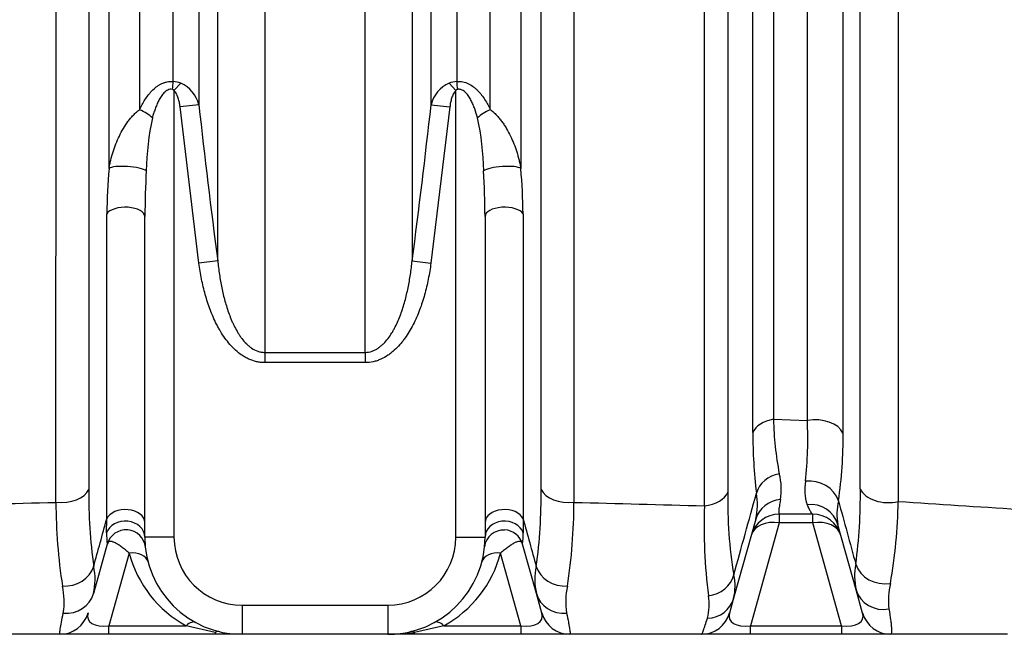
# Model space of a CAD drawing. Units: millimetres. Extents: x 0 to 420, y 0 to 297.
# Drawn here: x 372 to 392, y 207 to 219 of the extents above; entities that cross this region are included whole.
import ezdxf

# ---------------------------------------------------------------- set-up
doc = ezdxf.new("R2010")
doc.units = ezdxf.units.MM
doc.layers.add('ROTERRA_2450_-_S', color=7, linetype='Continuous')

msp = doc.modelspace()

# ---------------------------------------------------------------- linework, layer by layer
at = {"layer": 'ROTERRA_2450_-_S', "color": 7, "linetype": 'Continuous'}
for p, q in [((375.173, 218.065), (375.036, 217.916)), ((380.64, 218.065), (380.777, 217.916)), ((375.036, 217.916), (375.036, 208.827)), ((380.777, 208.827), (380.777, 217.916)), ((375.541, 217.628), (375.159, 217.586)), ((375.545, 214.4), (375.159, 217.586)), ((380.655, 217.586), (380.268, 214.4)), ((380.273, 217.628), (380.655, 217.586)), ((373.666, 209.197), (373.666, 215.406)), ((382.147, 215.406), (382.147, 209.197)), ((374.442, 208.827), (374.442, 215.354)), ((381.371, 215.354), (381.371, 208.827)), ((375.927, 214.45), (375.545, 214.4)), ((379.886, 214.45), (380.268, 214.4)), ((376.883, 212.587), (378.93, 212.587)), ((376.883, 212.587), (376.883, 212.378)), ((378.93, 212.587), (378.93, 212.378)), ((378.93, 212.378), (376.883, 212.378)), ((387.246, 211.224), (387.935, 211.202)), ((373.664, 208.91), (373.666, 209.197)), ((382.147, 209.197), (382.15, 208.91)), ((386.885, 209.191), (386.434, 207.581)), ((388.047, 209.293), (387.364, 209.293)), ((387.364, 209.293), (387.364, 209.119)), ((388.047, 209.119), (388.047, 209.293)), ((387.364, 209.119), (386.777, 207.022)), ((388.047, 209.119), (387.364, 209.119)), ((388.634, 207.022), (388.047, 209.119)), ((388.928, 207.754), (388.558, 209.076)), ((375.036, 208.827), (374.442, 208.827)), ((380.777, 208.827), (381.371, 208.827)), ((373.678, 208.685), (373.396, 207.678)), ((382.417, 207.678), (382.135, 208.685)), ((374.125, 208.5), (373.712, 207.022)), ((382.102, 207.022), (381.688, 208.5)), ((389.061, 207.281), (388.928, 207.754)), ((382.528, 207.281), (382.417, 207.678)), ((386.434, 207.581), (386.351, 207.281)), ((376.422, 207.442), (379.391, 207.442)), ((376.422, 207.442), (376.422, 206.848)), ((379.391, 207.442), (379.391, 206.848)), ((373.712, 207.022), (375.285, 207.022)), ((373.712, 206.848), (373.712, 207.022)), ((375.877, 206.886), (375.285, 207.022)), ((380.529, 207.022), (379.936, 206.886)), ((380.529, 207.022), (382.102, 207.022)), ((382.102, 207.022), (382.102, 206.848)), ((386.777, 207.022), (388.634, 207.022)), ((386.777, 206.848), (386.777, 207.022)), ((388.634, 207.022), (388.634, 206.848)), ((372.713, 206.848), (370.035, 206.848)), ((373.712, 206.848), (372.713, 206.848)), ((375.877, 206.848), (373.712, 206.848)), ((375.877, 206.886), (375.877, 206.848)), ((376.422, 206.848), (375.877, 206.848)), ((379.391, 206.848), (376.422, 206.848)), ((379.936, 206.848), (379.391, 206.848)), ((379.936, 206.848), (379.936, 206.886)), ((382.102, 206.848), (379.936, 206.848)), ((383.1, 206.848), (382.102, 206.848)), ((385.779, 206.848), (383.1, 206.848)), ((386.777, 206.848), (385.779, 206.848)), ((388.634, 206.848), (386.777, 206.848)), ((389.633, 206.848), (388.634, 206.848)), ((392.011, 206.848), (389.633, 206.848))]:
    msp.add_line(p, q, dxfattribs=at)
for centre, radius, start, end in [((374.991, 217.616), 0.485, 67.9495, 86.6548), ((374.927, 217.485), 0.63, 13.1258, 67.0021), ((380.888, 217.484), 0.632, 113.0827, 166.7894), ((380.822, 217.616), 0.484, 93.3292, 112.0666), ((537.341, 235.701), 162.806, 186.37367, 187.50019), ((218.473, 235.701), 162.806, 352.49981, 353.62633), ((380.399, 216.145), 5.93, 168.1608, 178.6689), ((375.414, 216.145), 5.931, 1.3319, 11.8384), ((388.124, 215.139), 14.46, 175.2644, 178.9398), ((398.818, 215.081), 24.377, 177.1738, 179.3586), ((356.995, 215.081), 24.377, 0.6414, 2.8262), ((367.689, 215.139), 14.46, 1.0602, 4.7356), ((393.564, 211.337), 6.319, 181.0241, 191.1374), ((379.616, 210.829), 8.328, 354.0429, 2.5668), ((396.027, 210.863), 9.2, 179.4209, 187.1233), ((380.306, 210.818), 8.357, 351.387, 0.8606), ((386.076, 209.79), 1.329, 351.3081, 14.223), ((388.798, 209.786), 0.917, 168.7824, 199.0423), ((383.57, 209.657), 10.269, 179.2203, 187.9981), ((372.244, 209.657), 10.269, 352.0019, 0.7797), ((378.326, 209.677), 10.689, 352.4534, 0.6925), ((395.365, 209.542), 9.051, 178.7426, 189.4575), ((385.568, 209.489), 1.351, 347.2505, 9.9153), ((389.764, 209.297), 1.226, 167.314, 190.364), ((383.605, 209.535), 10.973, 180.0028, 188.9474), ((372.208, 209.535), 10.973, 351.0526, 359.9972), ((397.818, 209.074), 11.986, 178.1361, 186.9211), ((379.383, 209.704), 10.403, 349.9228, 359.1548), ((387.364, 208.699), 0.594, 90, 164.3578), ((388.047, 208.699), 0.594, 15.6422, 90), ((374.06, 208.578), 0.396, 6.0151, 164.3578), ((381.746, 208.583), 0.388, 86.7125, 173.2917), ((381.754, 208.578), 0.396, 15.6422, 87.9081), ((374.852, 208.871), 1.189, 178.118, 189.0485), ((376.422, 208.827), 1.98, 180, 270), ((376.422, 208.827), 1.386, 180, 270), ((379.391, 208.827), 1.386, 270, 0), ((379.391, 208.827), 1.98, 270, 0), ((380.947, 208.872), 1.203, 351.0165, 1.8162), ((376.422, 209.107), 2.376, 194.8201, 241.3974), ((379.391, 209.107), 2.376, 298.6026, 345.1799), ((372.158, 207.962), 1.271, 347.0613, 12.0597), ((383.656, 207.962), 1.271, 167.9403, 192.9387), ((390.115, 208.027), 1.218, 168.3739, 192.9967), ((385.412, 207.825), 1.051, 346.5681, 12.6296), ((371.317, 207.514), 1.482, 350.9573, 12.2338), ((384.496, 207.514), 1.482, 167.7662, 189.0427), ((391.078, 207.541), 1.492, 166.7089, 186.8167), ((384.891, 207.446), 1.045, 344.9721, 10.1186), ((372.713, 207.442), 0.594, 270, 344.3578), ((383.1, 207.442), 0.594, 195.6422, 270), ((385.779, 207.442), 0.594, 270, 344.3578), ((389.633, 207.442), 0.594, 195.6422, 270), ((379.363, 211.182), 4.334, 270.3765, 277.6006)]:
    msp.add_arc(centre, radius, start, end, dxfattribs=at)
for centre, major_axis, ratio, start_param, end_param in [((374.985, 217.942), (0.04, 0.394), 0.051502, 4.717592, 5.129691), ((380.828, 217.942), (-0.04, 0.394), 0.051502, 1.153494, 1.565593), ((374.301, 217.362), (-0.36, 0.164), 0.417441, 3.969635, 4.805373), ((381.512, 217.362), (0.36, 0.164), 0.417441, 1.477812, 2.313551), ((374.093, 216.283), (-0.395, 0.028), 0.218605, 3.458487, 6.026804), ((381.72, 216.283), (0.395, 0.028), 0.218605, 0.256381, 2.824698), ((374.046, 215.354), (-0.396, 0), 0.475163, 3.141593, 6.002697), ((381.767, 215.354), (0.396, 0), 0.475163, 0.280488, 3.141593), ((387.403, 210.862), (-0.594, 0), 0.632148, 4.979395, 6.031362), ((388.091, 210.837), (-0.594, 0), 0.636684, 3.426341, 4.978093), ((387.474, 209.622), (-0.588, -0.081), 0.852862, 4.780244, 5.923745), ((387.998, 209.451), (-0.585, 0.102), 0.8664, 3.563843, 5.030742), ((372.731, 209.898), (0.594, 0), 0.620812, 4.546273, 6.00443), ((383.083, 209.898), (-0.594, 0), 0.620812, 0.278755, 1.736913), ((389.584, 209.913), (-0.594, 0), 0.647926, 0.282847, 1.91546), ((385.742, 209.834), (0.594, 0), 0.630856, 4.876773, 6.032535), ((387.457, 209.031), (-0.572, 0.16), 0.938634, 5.083575, 6.283185), ((374.046, 209.124), (-0.396, 0), 0.662846, 3.141593, 6.002418), ((381.767, 209.124), (0.396, 0), 0.662846, 0.280767, 3.141593), ((387.986, 208.916), (-0.572, -0.16), 0.964194, 3.141593, 4.541281), ((374.046, 208.827), (-0.396, 0), 0.819384, 3.141593, 6.023799), ((381.767, 208.827), (0.396, 0), 0.819384, 0.259387, 3.141593), ((387.364, 208.699), (-0.572, 0.16), 0.693642, 4.904221, 6.283185), ((388.047, 208.699), (-0.572, -0.16), 0.693642, 3.141593, 4.520557), ((374.125, 208.22), (-0.383, -0.101), 0.695047, 3.141593, 4.530521), ((381.688, 208.22), (0.383, -0.101), 0.695047, 1.752664, 3.141593), ((372.83, 208.338), (0.586, 0.095), 0.855962, 4.466388, 5.878134), ((382.984, 208.338), (-0.586, 0.095), 0.855962, 0.405051, 1.816797), ((389.492, 208.389), (-0.587, 0.089), 0.861375, 0.403077, 1.927649), ((385.863, 208.157), (0.583, 0.114), 0.891657, 4.637058, 5.875185), ((389.5, 207.914), (-0.572, -0.16), 0.93887, 0, 1.476586), ((372.824, 207.838), (0.572, -0.16), 0.938151, 4.896081, 6.283185), ((382.989, 207.838), (-0.572, -0.16), 0.938151, 0, 1.387104), ((385.863, 207.741), (0.572, -0.16), 0.949567, 5.036073, 6.283185), ((373.947, 207.442), (0.656, 0.294), 0.472928, 2.766155, 4.14512), ((381.867, 207.442), (-0.656, 0.294), 0.472928, 2.138065, 3.51703), ((387.012, 207.442), (0.656, 0.294), 0.472928, 2.766155, 4.14512), ((388.399, 207.442), (-0.656, 0.294), 0.472928, 2.138065, 3.51703), ((375.285, 206.742), (-0.19, -0.348), 0.431801, 3.141593, 4.042611), ((380.529, 206.742), (0.19, -0.348), 0.431801, 2.240575, 3.141593), ((375.877, 206.515), (-0.091, -0.385), 0.520763, 3.141593, 3.566455), ((379.936, 206.515), (0.091, -0.385), 0.520763, 2.71673, 3.141593)]:
    msp.add_ellipse(centre, major_axis=major_axis, ratio=ratio, start_param=start_param, end_param=end_param, dxfattribs=at)
for points, knots in [([(376.882, 230.043), (376.883, 229.277), (376.883, 228.51), (376.883, 227.55), (376.883, 227.358), (376.883, 226.974), (376.883, 226.782), (376.883, 226.206), (376.883, 225.825), (376.883, 223.925), (376.883, 222.435), (376.883, 219.51), (376.883, 218.077), (376.883, 216.321), (376.883, 215.971), (376.883, 215.276), (376.883, 214.932), (376.883, 213.909), (376.883, 213.241), (376.883, 212.587)], [0, 0, 0, 0, 0.125, 0.125, 0.15625, 0.15625, 0.1875, 0.1875, 0.25, 0.25, 0.5, 0.5, 0.75, 0.75, 0.8125, 0.8125, 0.875, 0.875, 1, 1, 1, 1]), ([(378.93, 212.587), (378.93, 213.241), (378.93, 213.909), (378.93, 214.932), (378.93, 215.276), (378.931, 215.971), (378.931, 216.321), (378.931, 218.077), (378.931, 219.51), (378.931, 222.435), (378.931, 223.925), (378.931, 225.825), (378.931, 226.206), (378.931, 226.782), (378.931, 226.974), (378.931, 227.358), (378.931, 227.55), (378.931, 228.51), (378.931, 229.277), (378.931, 230.043)], [0, 0, 0, 0, 0.125, 0.125, 0.1875, 0.1875, 0.25, 0.25, 0.5, 0.5, 0.75, 0.75, 0.8125, 0.8125, 0.84375, 0.84375, 0.875, 0.875, 1, 1, 1, 1]), ([(372.632, 209.534), (372.632, 210.987), (372.632, 212.521), (372.633, 214.537), (372.633, 214.946), (372.633, 215.771), (372.633, 216.187), (372.633, 217.442), (372.633, 218.29), (372.633, 220.866), (372.633, 222.627), (372.633, 224.883), (372.633, 225.337), (372.633, 226.251), (372.633, 226.711), (372.633, 228.087), (372.633, 229.003), (372.633, 229.919)], [0, 0, 0, 0, 0.25, 0.25, 0.3125, 0.3125, 0.375, 0.375, 0.5, 0.5, 0.75, 0.75, 0.8125, 0.8125, 0.875, 0.875, 1, 1, 1, 1]), ([(383.18, 229.919), (383.18, 229.003), (383.18, 228.087), (383.18, 226.711), (383.18, 226.251), (383.18, 225.337), (383.18, 224.883), (383.18, 222.627), (383.18, 220.866), (383.181, 218.29), (383.181, 217.442), (383.181, 216.187), (383.181, 215.771), (383.181, 214.946), (383.181, 214.537), (383.181, 212.521), (383.181, 210.987), (383.181, 209.534)], [0, 0, 0, 0, 0.125, 0.125, 0.1875, 0.1875, 0.25, 0.25, 0.5, 0.5, 0.625, 0.625, 0.6875, 0.6875, 0.75, 0.75, 1, 1, 1, 1]), ([(385.839, 209.464), (385.839, 210.913), (385.839, 212.445), (385.839, 214.463), (385.839, 214.872), (385.839, 215.493), (385.839, 215.701), (385.839, 216.119), (385.839, 216.328), (385.839, 217.379), (385.839, 218.231), (385.839, 220.821), (385.839, 222.592), (385.839, 224.862), (385.839, 225.319), (385.839, 226.238), (385.839, 226.702), (385.839, 228.088), (385.839, 229.011), (385.839, 229.933)], [0, 0, 0, 0, 0.25, 0.25, 0.3125, 0.3125, 0.34375, 0.34375, 0.375, 0.375, 0.5, 0.5, 0.75, 0.75, 0.8125, 0.8125, 0.875, 0.875, 1, 1, 1, 1]), ([(389.783, 229.929), (389.783, 229.008), (389.784, 228.086), (389.784, 226.703), (389.784, 226.242), (389.784, 225.551), (389.784, 225.32), (389.784, 224.861), (389.784, 224.633), (389.784, 223.494), (389.784, 222.597), (389.784, 220.826), (389.784, 219.954), (389.784, 218.234), (389.784, 217.386), (389.784, 216.135), (389.784, 215.721), (389.784, 215.105), (389.784, 214.9), (389.784, 214.494), (389.784, 214.292), (389.785, 213.29), (389.785, 212.511), (389.785, 210.998), (389.785, 210.263), (389.785, 209.551)], [0, 0, 0, 0, 0.125, 0.125, 0.1875, 0.1875, 0.21875, 0.21875, 0.25, 0.25, 0.375, 0.375, 0.5, 0.5, 0.625, 0.625, 0.6875, 0.6875, 0.71875, 0.71875, 0.75, 0.75, 0.875, 0.875, 1, 1, 1, 1]), ([(374.336, 229.645), (374.336, 229.156), (374.336, 228.667), (374.336, 226.958), (374.336, 225.741), (374.336, 224.224), (374.336, 223.92), (374.336, 223.317), (374.336, 223.017), (374.336, 222.121), (374.336, 221.531), (374.336, 219.781), (374.336, 218.641), (374.336, 217.527)], [0.5750426, 0.5750426, 0.5750426, 0.5750426, 0.625, 0.625, 0.75, 0.75, 0.78125, 0.78125, 0.8125, 0.8125, 0.875, 0.875, 1, 1, 1, 1]), ([(375.02, 218.1), (375.02, 219.204), (375.02, 220.334), (375.02, 222.068), (375.02, 222.652), (375.02, 223.538), (375.02, 223.836), (375.02, 224.432), (375.02, 224.731), (375.02, 226.224), (375.02, 227.422), (375.019, 228.964), (375.019, 229.304), (375.019, 229.645)], [0, 0, 0, 0, 0.125, 0.125, 0.1875, 0.1875, 0.21875, 0.21875, 0.25, 0.25, 0.375, 0.375, 0.410364, 0.410364, 0.410364, 0.410364]), ([(380.794, 229.645), (380.794, 229.304), (380.794, 228.964), (380.794, 227.422), (380.794, 226.224), (380.794, 224.731), (380.794, 224.432), (380.794, 223.836), (380.794, 223.538), (380.794, 222.652), (380.794, 222.068), (380.794, 220.334), (380.794, 219.204), (380.794, 218.1)], [0.589636, 0.589636, 0.589636, 0.589636, 0.625, 0.625, 0.75, 0.75, 0.78125, 0.78125, 0.8125, 0.8125, 0.875, 0.875, 1, 1, 1, 1]), ([(381.478, 217.527), (381.478, 218.641), (381.478, 219.781), (381.478, 221.531), (381.478, 222.121), (381.478, 223.017), (381.478, 223.317), (381.478, 223.92), (381.478, 224.224), (381.478, 225.741), (381.478, 226.958), (381.477, 228.667), (381.477, 229.156), (381.477, 229.645)], [0, 0, 0, 0, 0.125, 0.125, 0.1875, 0.1875, 0.21875, 0.21875, 0.25, 0.25, 0.375, 0.375, 0.4249574, 0.4249574, 0.4249574, 0.4249574]), ([(387.247, 229.645), (387.247, 229.244), (387.247, 228.843), (387.247, 227.554), (387.247, 226.668), (387.247, 225.342), (387.247, 224.901), (387.247, 224.02), (387.247, 223.58), (387.247, 222.27), (387.247, 221.413), (387.247, 219.728), (387.247, 218.901), (387.247, 217.276), (387.247, 216.479), (387.246, 215.306), (387.246, 214.919), (387.246, 214.152), (387.246, 213.773), (387.246, 212.651), (387.246, 211.926), (387.246, 211.224)], [0.5343715, 0.5343715, 0.5343715, 0.5343715, 0.5625, 0.5625, 0.625, 0.625, 0.65625, 0.65625, 0.6875, 0.6875, 0.75, 0.75, 0.8125, 0.8125, 0.875, 0.875, 0.90625, 0.90625, 0.9375, 0.9375, 1, 1, 1, 1]), ([(387.935, 211.202), (387.935, 211.898), (387.935, 212.618), (387.935, 213.733), (387.935, 214.111), (387.935, 214.874), (387.935, 215.259), (387.935, 216.426), (387.935, 217.22), (387.935, 218.839), (387.935, 219.663), (387.935, 221.342), (387.935, 222.197), (387.935, 223.286), (387.935, 223.505), (387.935, 223.943), (387.935, 224.163), (387.935, 224.822), (387.935, 225.262), (387.935, 226.584), (387.935, 227.468), (387.935, 228.785), (387.935, 229.215), (387.935, 229.645)], [0, 0, 0, 0, 0.0625, 0.0625, 0.09375, 0.09375, 0.125, 0.125, 0.1875, 0.1875, 0.25, 0.25, 0.3125, 0.3125, 0.328125, 0.328125, 0.34375, 0.34375, 0.375, 0.375, 0.4375, 0.4375, 0.4677346, 0.4677346, 0.4677346, 0.4677346]), ([(388.661, 229.642), (388.661, 229.2), (388.661, 228.76), (388.661, 227.421), (388.661, 226.525), (388.661, 225.186), (388.661, 224.74), (388.661, 224.072), (388.661, 223.85), (388.661, 223.406), (388.661, 223.184), (388.661, 222.081), (388.661, 221.215), (388.661, 219.514), (388.661, 218.679), (388.661, 217.04), (388.661, 216.236), (388.661, 215.053), (388.661, 214.663), (388.661, 213.89), (388.661, 213.507), (388.661, 212.378), (388.661, 211.649), (388.661, 210.943)], [0.5319052, 0.5319052, 0.5319052, 0.5319052, 0.5625, 0.5625, 0.625, 0.625, 0.65625, 0.65625, 0.671875, 0.671875, 0.6875, 0.6875, 0.75, 0.75, 0.8125, 0.8125, 0.875, 0.875, 0.90625, 0.90625, 0.9375, 0.9375, 1, 1, 1, 1]), ([(373.713, 216.332), (373.713, 217.497), (373.713, 218.69), (373.713, 221.136), (373.713, 222.389), (373.713, 223.993), (373.713, 224.315), (373.713, 224.958), (373.713, 225.28), (373.713, 226.247), (373.713, 226.893), (373.713, 228.223), (373.713, 228.908), (373.713, 229.594)], [0, 0, 0, 0, 0.125, 0.125, 0.25, 0.25, 0.28125, 0.28125, 0.3125, 0.3125, 0.375, 0.375, 0.4410222, 0.4410222, 0.4410222, 0.4410222]), ([(375.541, 229.591), (375.541, 229.224), (375.541, 228.857), (375.541, 227.247), (375.541, 226.009), (375.541, 224.156), (375.541, 223.538), (375.541, 222.32), (375.541, 221.717), (375.541, 219.93), (375.541, 218.766), (375.541, 217.628)], [0.5881076, 0.5881076, 0.5881076, 0.5881076, 0.625, 0.625, 0.75, 0.75, 0.8125, 0.8125, 0.875, 0.875, 1, 1, 1, 1]), ([(380.273, 217.628), (380.273, 218.766), (380.273, 219.93), (380.273, 221.717), (380.273, 222.32), (380.273, 223.538), (380.273, 224.156), (380.273, 226.009), (380.273, 227.247), (380.273, 228.856), (380.273, 229.222), (380.273, 229.589)], [0, 0, 0, 0, 0.125, 0.125, 0.1875, 0.1875, 0.25, 0.25, 0.375, 0.375, 0.4118248, 0.4118248, 0.4118248, 0.4118248]), ([(382.1, 229.594), (382.1, 228.908), (382.1, 228.224), (382.1, 226.893), (382.1, 226.247), (382.1, 225.28), (382.1, 224.958), (382.1, 224.315), (382.1, 223.993), (382.1, 222.389), (382.1, 221.136), (382.1, 218.69), (382.1, 217.497), (382.1, 216.332)], [0.5589518, 0.5589518, 0.5589518, 0.5589518, 0.625, 0.625, 0.6875, 0.6875, 0.71875, 0.71875, 0.75, 0.75, 0.875, 0.875, 1, 1, 1, 1]), ([(386.828, 210.956), (386.828, 211.666), (386.828, 212.401), (386.828, 213.536), (386.828, 213.921), (386.828, 214.698), (386.828, 215.091), (386.828, 216.279), (386.828, 217.087), (386.828, 218.734), (386.828, 219.572), (386.828, 221.28), (386.828, 222.149), (386.828, 223.476), (386.828, 223.923), (386.828, 224.816), (386.828, 225.263), (386.828, 226.606), (386.828, 227.505), (386.828, 228.8), (386.828, 229.196), (386.828, 229.591)], [0, 0, 0, 0, 0.0625, 0.0625, 0.09375, 0.09375, 0.125, 0.125, 0.1875, 0.1875, 0.25, 0.25, 0.3125, 0.3125, 0.34375, 0.34375, 0.375, 0.375, 0.4375, 0.4375, 0.4648806, 0.4648806, 0.4648806, 0.4648806]), ([(386.317, 229.209), (386.317, 228.33), (386.317, 227.449), (386.317, 225.686), (386.317, 224.815), (386.317, 222.232), (386.317, 220.551), (386.317, 218.091), (386.317, 217.281), (386.317, 216.083), (386.317, 215.685), (386.317, 214.899), (386.317, 214.51), (386.317, 213.741), (386.317, 213.36), (386.317, 212.609), (386.317, 212.238), (386.317, 211.142), (386.317, 210.431), (386.317, 209.741)], [0, 0, 0, 0, 0.125, 0.125, 0.25, 0.25, 0.5, 0.5, 0.625, 0.625, 0.6875, 0.6875, 0.75, 0.75, 0.8125, 0.8125, 0.875, 0.875, 1, 1, 1, 1]), ([(389.014, 209.806), (389.014, 211.169), (389.014, 212.615), (389.014, 214.526), (389.014, 214.913), (389.014, 215.698), (389.014, 216.093), (389.014, 217.287), (389.014, 218.096), (389.014, 220.556), (389.014, 222.242), (389.014, 224.41), (389.014, 224.847), (389.014, 225.506), (389.014, 225.727), (389.014, 226.168), (389.014, 226.389), (389.014, 227.492), (389.014, 228.374), (389.014, 229.256)], [0, 0, 0, 0, 0.25, 0.25, 0.3125, 0.3125, 0.375, 0.375, 0.5, 0.5, 0.75, 0.75, 0.8125, 0.8125, 0.84375, 0.84375, 0.875, 0.875, 1, 1, 1, 1]), ([(373.302, 229.085), (373.302, 228.216), (373.302, 227.346), (373.302, 226.04), (373.302, 225.606), (373.302, 224.745), (373.302, 224.317), (373.302, 222.189), (373.302, 220.527), (373.302, 218.093), (373.302, 217.291), (373.302, 216.104), (373.302, 215.711), (373.302, 214.93), (373.302, 214.544), (373.302, 213.398), (373.302, 212.65), (373.301, 211.194), (373.301, 210.486), (373.301, 209.796)], [0, 0, 0, 0, 0.125, 0.125, 0.1875, 0.1875, 0.25, 0.25, 0.5, 0.5, 0.625, 0.625, 0.6875, 0.6875, 0.75, 0.75, 0.875, 0.875, 1, 1, 1, 1]), ([(375.927, 214.45), (375.927, 214.732), (375.927, 215.015), (375.927, 215.444), (375.927, 215.587), (375.927, 215.803), (375.927, 215.876), (375.927, 216.02), (375.927, 216.093), (375.927, 216.745), (375.927, 217.33), (375.927, 218.511), (375.927, 219.106), (375.927, 220.307), (375.927, 220.912), (375.927, 222.133), (375.927, 222.749), (375.927, 223.99), (375.927, 224.616), (375.927, 225.562), (375.927, 225.878), (375.927, 226.355), (375.927, 226.515), (375.927, 226.754), (375.927, 226.834), (375.927, 226.994), (375.927, 227.074), (375.927, 227.794), (375.927, 228.433), (375.927, 229.071)], [0, 0, 0, 0, 0.0625, 0.0625, 0.09375, 0.09375, 0.109375, 0.109375, 0.125, 0.125, 0.25, 0.25, 0.375, 0.375, 0.5, 0.5, 0.625, 0.625, 0.75, 0.75, 0.8125, 0.8125, 0.84375, 0.84375, 0.859375, 0.859375, 0.875, 0.875, 1, 1, 1, 1]), ([(379.886, 229.071), (379.886, 228.433), (379.886, 227.794), (379.886, 227.074), (379.886, 226.994), (379.886, 226.834), (379.886, 226.594), (379.886, 226.355), (379.886, 225.878), (379.886, 225.562), (379.886, 224.616), (379.886, 223.99), (379.886, 222.749), (379.886, 222.133), (379.886, 220.912), (379.886, 220.307), (379.886, 219.106), (379.886, 218.511), (379.886, 217.33), (379.886, 216.745), (379.886, 216.093), (379.886, 216.02), (379.886, 215.876), (379.886, 215.803), (379.886, 215.587), (379.886, 215.444), (379.886, 215.015), (379.886, 214.732), (379.886, 214.45)], [0, 0, 0, 0, 0.125, 0.125, 0.140625, 0.140625, 0.15625, 0.1875, 0.1875, 0.25, 0.25, 0.375, 0.375, 0.5, 0.5, 0.625, 0.625, 0.75, 0.75, 0.875, 0.875, 0.890625, 0.890625, 0.90625, 0.90625, 0.9375, 0.9375, 1, 1, 1, 1]), ([(382.512, 209.796), (382.512, 211.176), (382.512, 212.629), (382.512, 214.535), (382.512, 214.921), (382.512, 215.702), (382.512, 216.095), (382.512, 217.283), (382.512, 218.085), (382.512, 220.521), (382.512, 222.184), (382.512, 224.314), (382.512, 224.742), (382.512, 225.604), (382.512, 226.037), (382.512, 227.345), (382.512, 228.215), (382.512, 229.085)], [0, 0, 0, 0, 0.25, 0.25, 0.3125, 0.3125, 0.375, 0.375, 0.5, 0.5, 0.75, 0.75, 0.8125, 0.8125, 0.875, 0.875, 1, 1, 1, 1]), ([(374.336, 217.527), (374.351, 217.562), (374.369, 217.596), (374.405, 217.664), (374.424, 217.697), (374.465, 217.761), (374.487, 217.793), (374.522, 217.839), (374.535, 217.854), (374.56, 217.884), (374.573, 217.898), (374.614, 217.941), (374.644, 217.967), (374.691, 218.003), (374.707, 218.015), (374.733, 218.031), (374.742, 218.036), (374.759, 218.046), (374.769, 218.05), (374.796, 218.064), (374.815, 218.071), (374.844, 218.081), (374.854, 218.084), (374.874, 218.09), (374.884, 218.092), (374.936, 218.102), (374.977, 218.104), (375.02, 218.1)], [0, 0, 0, 0, 0.125, 0.125, 0.25, 0.25, 0.375, 0.375, 0.4375, 0.4375, 0.5, 0.5, 0.625, 0.625, 0.6875, 0.6875, 0.71875, 0.71875, 0.75, 0.75, 0.8125, 0.8125, 0.84375, 0.84375, 0.875, 0.875, 1, 1, 1, 1]), ([(380.794, 218.1), (380.815, 218.102), (380.836, 218.102), (380.878, 218.1), (380.899, 218.098), (380.939, 218.09), (380.959, 218.085), (380.988, 218.075), (380.998, 218.071), (381.017, 218.064), (381.026, 218.059), (381.072, 218.037), (381.106, 218.016), (381.145, 217.986), (381.153, 217.979), (381.169, 217.967), (381.176, 217.96), (381.198, 217.941), (381.212, 217.927), (381.253, 217.885), (381.278, 217.855), (381.326, 217.794), (381.348, 217.762), (381.389, 217.697), (381.408, 217.664), (381.445, 217.596), (381.462, 217.562), (381.478, 217.527)], [0, 0, 0, 0, 0.0625, 0.0625, 0.125, 0.125, 0.1875, 0.1875, 0.21875, 0.21875, 0.25, 0.25, 0.375, 0.375, 0.40625, 0.40625, 0.4375, 0.4375, 0.5, 0.5, 0.625, 0.625, 0.75, 0.75, 0.875, 0.875, 1, 1, 1, 1]), ([(375.006, 217.942), (374.989, 217.945), (374.973, 217.945), (374.94, 217.94), (374.924, 217.935), (374.895, 217.921), (374.881, 217.912), (374.856, 217.893), (374.844, 217.882), (374.821, 217.859), (374.811, 217.847), (374.791, 217.823), (374.782, 217.81), (374.765, 217.784), (374.756, 217.77), (374.74, 217.743), (374.733, 217.729), (374.711, 217.687), (374.698, 217.658), (374.673, 217.601), (374.662, 217.571), (374.641, 217.512), (374.631, 217.483), (374.612, 217.422), (374.603, 217.392), (374.595, 217.362)], [0, 0, 0, 0, 0.0625, 0.0625, 0.125, 0.125, 0.1875, 0.1875, 0.25, 0.25, 0.3125, 0.3125, 0.375, 0.375, 0.4375, 0.4375, 0.5, 0.5, 0.625, 0.625, 0.75, 0.75, 0.875, 0.875, 1, 1, 1, 1]), ([(375.036, 217.916), (375.032, 217.922), (375.028, 217.927), (375.021, 217.934), (375.018, 217.936), (375.012, 217.94), (375.009, 217.941), (375.006, 217.942)], [0, 0, 0, 0, 0.5, 0.5, 0.75, 0.75, 1, 1, 1, 1]), ([(375.159, 217.586), (375.155, 217.615), (375.151, 217.645), (375.139, 217.703), (375.132, 217.732), (375.118, 217.775), (375.113, 217.789), (375.105, 217.81), (375.102, 217.816), (375.096, 217.83), (375.092, 217.837), (375.082, 217.857), (375.074, 217.87), (375.057, 217.894), (375.047, 217.906), (375.036, 217.916)], [0, 0, 0, 0, 0.25, 0.25, 0.5, 0.5, 0.625, 0.625, 0.6875, 0.6875, 0.75, 0.75, 0.875, 0.875, 1, 1, 1, 1]), ([(380.777, 217.916), (380.771, 217.911), (380.766, 217.905), (380.756, 217.894), (380.752, 217.888), (380.739, 217.87), (380.731, 217.857), (380.718, 217.83), (380.711, 217.816), (380.7, 217.789), (380.695, 217.775), (380.681, 217.732), (380.674, 217.703), (380.662, 217.645), (380.658, 217.615), (380.655, 217.586)], [0, 0, 0, 0, 0.0625, 0.0625, 0.125, 0.125, 0.25, 0.25, 0.375, 0.375, 0.5, 0.5, 0.75, 0.75, 1, 1, 1, 1]), ([(380.808, 217.942), (380.804, 217.941), (380.801, 217.94), (380.795, 217.936), (380.792, 217.934), (380.785, 217.927), (380.781, 217.922), (380.777, 217.916)], [0, 0, 0, 0, 0.25, 0.25, 0.5, 0.5, 1, 1, 1, 1]), ([(381.218, 217.362), (381.202, 217.423), (381.183, 217.483), (381.151, 217.572), (381.14, 217.601), (381.115, 217.659), (381.102, 217.688), (381.073, 217.743), (381.057, 217.771), (381.031, 217.81), (381.022, 217.823), (381.002, 217.848), (380.992, 217.86), (380.969, 217.882), (380.958, 217.893), (380.932, 217.912), (380.918, 217.921), (380.896, 217.931), (380.889, 217.934), (380.873, 217.939), (380.865, 217.941), (380.849, 217.943), (380.841, 217.944), (380.824, 217.944), (380.816, 217.943), (380.808, 217.942)], [0, 0, 0, 0, 0.25, 0.25, 0.375, 0.375, 0.5, 0.5, 0.625, 0.625, 0.6875, 0.6875, 0.75, 0.75, 0.8125, 0.8125, 0.875, 0.875, 0.90625, 0.90625, 0.9375, 0.9375, 0.96875, 0.96875, 1, 1, 1, 1]), ([(373.713, 216.332), (373.718, 216.361), (373.723, 216.389), (373.736, 216.445), (373.742, 216.473), (373.763, 216.557), (373.779, 216.613), (373.805, 216.696), (373.815, 216.723), (373.834, 216.778), (373.844, 216.805), (373.876, 216.886), (373.899, 216.939), (373.949, 217.042), (373.976, 217.093), (374.033, 217.191), (374.064, 217.239), (374.115, 217.308), (374.133, 217.331), (374.16, 217.364), (374.17, 217.375), (374.189, 217.396), (374.198, 217.407), (374.228, 217.437), (374.248, 217.457), (374.291, 217.494), (374.313, 217.511), (374.336, 217.527)], [0, 0, 0, 0, 0.0625, 0.0625, 0.125, 0.125, 0.25, 0.25, 0.3125, 0.3125, 0.375, 0.375, 0.5, 0.5, 0.625, 0.625, 0.75, 0.75, 0.8125, 0.8125, 0.84375, 0.84375, 0.875, 0.875, 0.9375, 0.9375, 1, 1, 1, 1]), ([(381.478, 217.527), (381.501, 217.511), (381.522, 217.494), (381.564, 217.457), (381.585, 217.438), (381.624, 217.397), (381.643, 217.376), (381.679, 217.332), (381.697, 217.31), (381.731, 217.263), (381.748, 217.239), (381.779, 217.191), (381.795, 217.166), (381.839, 217.091), (381.866, 217.04), (381.915, 216.937), (381.938, 216.884), (381.98, 216.777), (381.999, 216.723), (382.034, 216.614), (382.05, 216.558), (382.071, 216.474), (382.078, 216.446), (382.09, 216.389), (382.095, 216.361), (382.1, 216.332)], [0, 0, 0, 0, 0.0625, 0.0625, 0.125, 0.125, 0.1875, 0.1875, 0.25, 0.25, 0.3125, 0.3125, 0.375, 0.375, 0.5, 0.5, 0.625, 0.625, 0.75, 0.75, 0.875, 0.875, 0.9375, 0.9375, 1, 1, 1, 1]), ([(376.883, 212.378), (376.855, 212.378), (376.827, 212.379), (376.772, 212.386), (376.745, 212.39), (376.664, 212.409), (376.612, 212.426), (376.55, 212.455), (376.537, 212.461), (376.513, 212.473), (376.5, 212.48), (376.464, 212.5), (376.441, 212.515), (376.373, 212.561), (376.331, 212.595), (376.27, 212.65), (376.25, 212.669), (376.212, 212.708), (376.193, 212.729), (376.139, 212.791), (376.105, 212.834), (376.041, 212.923), (376.011, 212.969), (375.968, 213.04), (375.954, 213.064), (375.928, 213.112), (375.915, 213.136), (375.853, 213.257), (375.81, 213.357), (375.734, 213.558), (375.701, 213.661), (375.644, 213.868), (375.619, 213.973), (375.577, 214.185), (375.559, 214.292), (375.545, 214.4)], [0, 0, 0, 0, 0.03125, 0.03125, 0.0625, 0.0625, 0.125, 0.125, 0.140625, 0.140625, 0.15625, 0.15625, 0.1875, 0.1875, 0.25, 0.25, 0.28125, 0.28125, 0.3125, 0.3125, 0.375, 0.375, 0.4375, 0.4375, 0.46875, 0.46875, 0.5, 0.5, 0.625, 0.625, 0.75, 0.75, 0.875, 0.875, 1, 1, 1, 1]), ([(375.927, 214.45), (375.937, 214.358), (375.948, 214.266), (375.975, 214.083), (375.991, 213.991), (376.028, 213.811), (376.049, 213.721), (376.098, 213.543), (376.126, 213.454), (376.174, 213.324), (376.191, 213.28), (376.219, 213.216), (376.229, 213.194), (376.249, 213.152), (376.259, 213.131), (376.291, 213.068), (376.313, 213.027), (376.35, 212.967), (376.363, 212.947), (376.389, 212.908), (376.403, 212.889), (376.446, 212.833), (376.476, 212.798), (376.526, 212.749), (376.543, 212.733), (376.579, 212.703), (376.597, 212.688), (376.656, 212.648), (376.698, 212.626), (376.754, 212.607), (376.765, 212.603), (376.788, 212.597), (376.8, 212.595), (376.835, 212.589), (376.859, 212.587), (376.883, 212.587)], [0, 0, 0, 0, 0.125, 0.125, 0.25, 0.25, 0.375, 0.375, 0.5, 0.5, 0.5625, 0.5625, 0.59375, 0.59375, 0.625, 0.625, 0.6875, 0.6875, 0.71875, 0.71875, 0.75, 0.75, 0.8125, 0.8125, 0.84375, 0.84375, 0.875, 0.875, 0.9375, 0.9375, 0.953125, 0.953125, 0.96875, 0.96875, 1, 1, 1, 1]), ([(378.93, 212.587), (378.978, 212.587), (379.024, 212.595), (379.092, 212.618), (379.114, 212.628), (379.156, 212.649), (379.176, 212.661), (379.215, 212.687), (379.233, 212.702), (379.269, 212.732), (379.287, 212.748), (379.337, 212.797), (379.367, 212.833), (379.424, 212.907), (379.45, 212.945), (379.486, 213.005), (379.498, 213.025), (379.521, 213.066), (379.532, 213.087), (379.564, 213.149), (379.583, 213.191), (379.62, 213.276), (379.637, 213.319), (379.686, 213.45), (379.714, 213.538), (379.751, 213.673), (379.762, 213.718), (379.784, 213.809), (379.794, 213.854), (379.822, 213.99), (379.838, 214.082), (379.865, 214.266), (379.877, 214.358), (379.886, 214.45)], [0, 0, 0, 0, 0.0625, 0.0625, 0.09375, 0.09375, 0.125, 0.125, 0.15625, 0.15625, 0.1875, 0.1875, 0.25, 0.25, 0.3125, 0.3125, 0.34375, 0.34375, 0.375, 0.375, 0.4375, 0.4375, 0.5, 0.5, 0.625, 0.625, 0.6875, 0.6875, 0.75, 0.75, 0.875, 0.875, 1, 1, 1, 1]), ([(380.268, 214.4), (380.254, 214.292), (380.236, 214.185), (380.194, 213.972), (380.169, 213.866), (380.125, 213.709), (380.11, 213.657), (380.076, 213.553), (380.058, 213.501), (380, 213.348), (379.957, 213.249), (379.882, 213.105), (379.856, 213.057), (379.8, 212.964), (379.77, 212.919), (379.722, 212.852), (379.705, 212.83), (379.671, 212.787), (379.654, 212.766), (379.6, 212.705), (379.562, 212.666), (379.501, 212.612), (379.48, 212.594), (379.448, 212.569), (379.437, 212.56), (379.415, 212.544), (379.404, 212.536), (379.347, 212.498), (379.299, 212.471), (379.236, 212.443), (379.224, 212.437), (379.198, 212.427), (379.185, 212.422), (379.146, 212.409), (379.12, 212.402), (379.04, 212.384), (378.986, 212.378), (378.93, 212.378)], [0, 0, 0, 0, 0.125, 0.125, 0.25, 0.25, 0.3125, 0.3125, 0.375, 0.375, 0.5, 0.5, 0.5625, 0.5625, 0.625, 0.625, 0.65625, 0.65625, 0.6875, 0.6875, 0.75, 0.75, 0.78125, 0.78125, 0.796875, 0.796875, 0.8125, 0.8125, 0.875, 0.875, 0.890625, 0.890625, 0.90625, 0.90625, 0.9375, 0.9375, 1, 1, 1, 1]), ([(387.39, 209.589), (387.38, 209.539), (387.372, 209.496), (387.359, 209.422), (387.355, 209.391), (387.352, 209.354), (387.352, 209.343), (387.352, 209.33), (387.352, 209.325), (387.352, 209.318), (387.353, 209.314), (387.355, 209.299), (387.359, 209.293), (387.364, 209.293)], [0, 0, 0, 0, 0.25, 0.25, 0.5, 0.5, 0.625, 0.625, 0.6875, 0.6875, 0.75, 0.75, 1, 1, 1, 1]), ([(388.047, 209.293), (388.038, 209.293), (388.023, 209.31), (387.994, 209.359), (387.983, 209.379), (387.965, 209.415), (387.959, 209.428), (387.946, 209.456), (387.939, 209.471), (387.931, 209.487)], [0, 0, 0, 0, 0.5, 0.5, 0.75, 0.75, 0.875, 0.875, 1, 1, 1, 1]), ([(374.125, 208.5), (374.098, 208.524), (374.071, 208.546), (374.02, 208.587), (373.995, 208.606), (373.96, 208.633), (373.948, 208.641), (373.925, 208.657), (373.914, 208.664), (373.881, 208.685), (373.861, 208.697), (373.831, 208.713), (373.822, 208.717), (373.803, 208.725), (373.795, 208.728), (373.778, 208.734), (373.769, 208.736), (373.758, 208.738), (373.754, 208.738), (373.746, 208.738), (373.743, 208.739), (373.725, 208.738), (373.713, 208.734), (373.7, 208.723), (373.697, 208.721), (373.693, 208.715), (373.69, 208.712), (373.684, 208.702), (373.681, 208.694), (373.678, 208.685)], [0, 0, 0, 0, 0.125, 0.125, 0.25, 0.25, 0.3125, 0.3125, 0.375, 0.375, 0.5, 0.5, 0.5625, 0.5625, 0.625, 0.625, 0.6875, 0.6875, 0.71875, 0.71875, 0.75, 0.75, 0.875, 0.875, 0.90625, 0.90625, 0.9375, 0.9375, 1, 1, 1, 1]), ([(382.135, 208.685), (382.132, 208.694), (382.129, 208.702), (382.121, 208.716), (382.116, 208.721), (382.106, 208.729), (382.1, 208.733), (382.088, 208.737), (382.081, 208.738), (382.06, 208.739), (382.044, 208.736), (382.019, 208.728), (382.01, 208.725), (381.992, 208.717), (381.982, 208.713), (381.953, 208.698), (381.932, 208.685), (381.888, 208.657), (381.865, 208.641), (381.818, 208.606), (381.793, 208.587), (381.742, 208.546), (381.716, 208.524), (381.688, 208.5)], [0, 0, 0, 0, 0.0625, 0.0625, 0.125, 0.125, 0.1875, 0.1875, 0.25, 0.25, 0.375, 0.375, 0.4375, 0.4375, 0.5, 0.5, 0.625, 0.625, 0.75, 0.75, 0.875, 0.875, 1, 1, 1, 1]), ([(389.596, 207.364), (389.61, 207.28), (389.622, 207.206), (389.635, 207.109), (389.638, 207.08), (389.643, 207.039), (389.644, 207.026), (389.646, 207.002), (389.647, 206.99), (389.651, 206.936), (389.651, 206.903), (389.646, 206.859), (389.641, 206.848), (389.633, 206.848)], [0, 0, 0, 0, 0.25, 0.25, 0.375, 0.375, 0.4375, 0.4375, 0.5, 0.5, 0.75, 0.75, 1, 1, 1, 1]), ([(372.713, 206.848), (372.71, 206.848), (372.708, 206.857), (372.71, 206.885), (372.711, 206.896), (372.714, 206.917), (372.715, 206.924), (372.717, 206.94), (372.718, 206.949), (372.725, 206.994), (372.733, 207.04), (372.754, 207.147), (372.766, 207.21), (372.781, 207.281)], [0, 0, 0, 0, 0.25, 0.25, 0.375, 0.375, 0.4375, 0.4375, 0.5, 0.5, 0.75, 0.75, 1, 1, 1, 1]), ([(383.032, 207.281), (383.047, 207.21), (383.06, 207.147), (383.075, 207.067), (383.079, 207.042), (383.086, 207.008), (383.087, 206.997), (383.091, 206.977), (383.092, 206.967), (383.1, 206.921), (383.103, 206.894), (383.105, 206.857), (383.104, 206.848), (383.1, 206.848)], [0, 0, 0, 0, 0.25, 0.25, 0.375, 0.375, 0.4375, 0.4375, 0.5, 0.5, 0.75, 0.75, 1, 1, 1, 1]), ([(385.779, 206.848), (385.782, 206.848), (385.787, 206.854), (385.8, 206.882), (385.808, 206.902), (385.824, 206.943), (385.829, 206.959), (385.841, 206.993), (385.848, 207.012), (385.868, 207.073), (385.883, 207.121), (385.9, 207.176)], [0, 0, 0, 0, 0.25, 0.25, 0.5, 0.5, 0.625, 0.625, 0.75, 0.75, 1, 1, 1, 1])]:
    msp.add_open_spline(points, degree=3, knots=knots, dxfattribs=at)
for points in [[(386.438, 208.055), (386.591, 208.611), (386.745, 209.166), (386.898, 209.722)], [(388.568, 209.566), (388.686, 209.135), (388.804, 208.704), (388.922, 208.273)], [(369.974, 209.464), (370.86, 209.488), (371.746, 209.511), (372.632, 209.534)], [(383.181, 209.534), (384.067, 209.511), (384.953, 209.488), (385.839, 209.464)], [(389.785, 209.551), (390.601, 209.499), (391.416, 209.446), (392.23, 209.393)], [(373.4, 208.228), (373.489, 208.551), (373.578, 208.874), (373.666, 209.197)], [(382.147, 209.197), (382.236, 208.874), (382.324, 208.551), (382.413, 208.228)]]:
    msp.add_open_spline(points, degree=3, dxfattribs=at)

doc.saveas('drawing.dxf')
